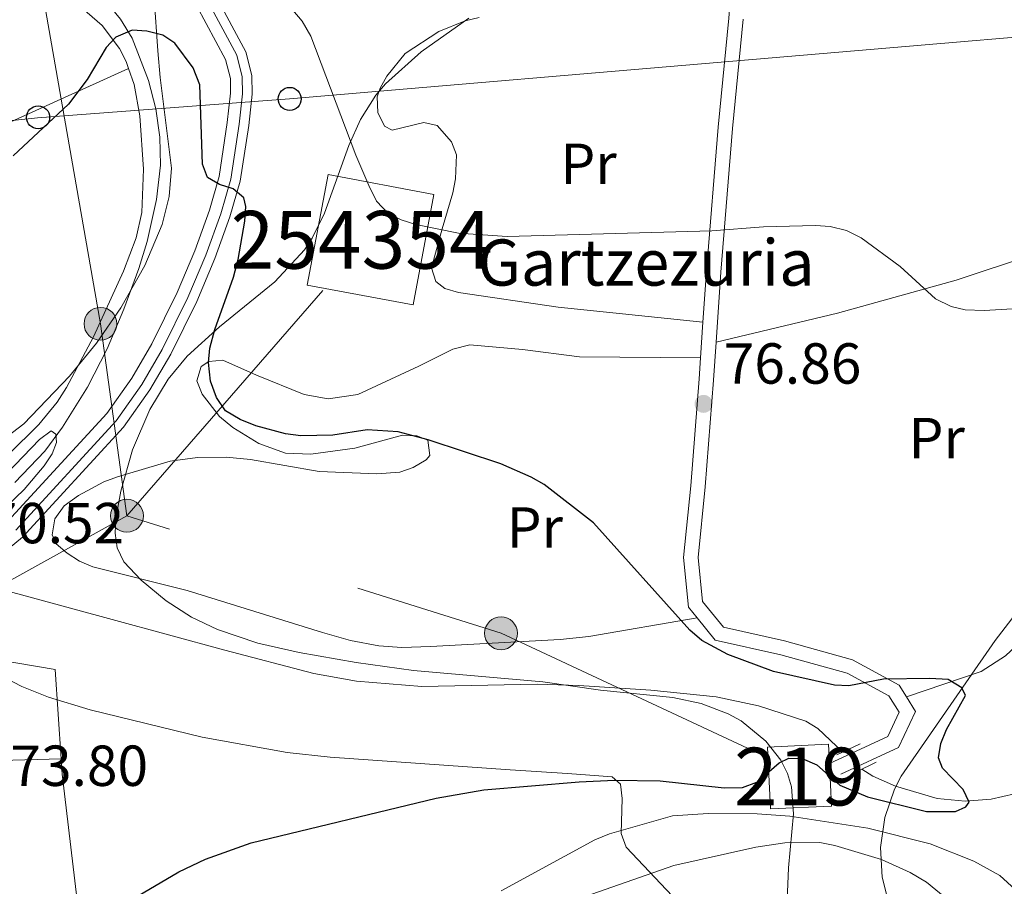
# Model space of a CAD drawing. Extents: x 606577 to 613415, y 789627 to 794364.
# Drawn here: x 608799 to 608970, y 793076 to 793226 of the extents above; entities that cross this region are included whole.
import ezdxf
from ezdxf.enums import TextEntityAlignment as Align

# ---------------------------------------------------------------- set-up
doc = ezdxf.new("R2010")
doc.units = 0
doc.header["$MEASUREMENT"] = 0
for name, pattern in [('DGN Style 2', [85.52197, 51.313182, -34.208788]), ('DGN Style 3', [119.730758, 85.52197, -34.208788]), ('DGN Style 4', [136.92067397, 68.417576, -34.208788, 0.08552197, -34.208788]), ('DGN Style 7', [171.04394, 76.969773, -34.208788, 25.656591, -34.208788])]:
    doc.linetypes.add(name, pattern=pattern)
for name, color, linetype in [('Nivel 11', 7, 'Continuous'), ('Nivel 15', 7, 'Continuous'), ('Nivel 20', 7, 'Continuous'), ('Nivel 21', 7, 'Continuous'), ('Nivel 23', 7, 'Continuous'), ('Nivel 32', 7, 'Continuous'), ('Nivel 33', 7, 'Continuous'), ('Nivel 35', 7, 'Continuous'), ('Nivel 36', 7, 'Continuous'), ('Nivel 37', 7, 'Continuous'), ('Nivel 4', 7, 'Continuous'), ('Nivel 41', 7, 'Continuous'), ('Nivel 44', 7, 'Continuous'), ('Nivel 48', 7, 'Continuous'), ('Nivel 5', 7, 'Continuous'), ('Nivel 52', 7, 'Continuous'), ('Nivel 54', 7, 'Continuous'), ('Nivel 57', 7, 'Continuous'), ('Nivel 7', 7, 'Continuous')]:
    doc.layers.add(name, color=color, linetype=linetype)
doc.styles.add('Style-arial', font='arial.shx', dxfattribs={"bigfont": 'arialbig.shx'})
doc.styles.add('Style-arialn', font='arialn.shx', dxfattribs={"bigfont": 'arialnbig.shx'})

# ---------------------------------------------------------------- blocks, each defined once
blk = doc.blocks.new('5PTT')
at = {"layer": 'Nivel 33', "color": 7, "linetype": 'Continuous', "lineweight": 30}
blk.add_circle((0.0002382681705057621, 0.0004306398332118988, -2.66718848962455e-05), 1.995000006667076, dxfattribs=at)
blk = doc.blocks.new('5PELE')
at = {"layer": 'Nivel 32', "linetype": 'Continuous', "lineweight": 0}
h = blk.add_hatch(color=9, dxfattribs=at)
edge = h.paths.add_edge_path()
edge.add_arc((-0.0001999898813664913, 1.001171767711639e-08), 2.85, 0, 360)
at = {"layer": 'Nivel 32', "color": 8, "linetype": 'Continuous', "lineweight": 0}
blk.add_circle((-0.0001999898813664913, 1.001171767711639e-08, 9.206857902910315e-05), 2.85, dxfattribs=at)
blk = doc.blocks.new('5PATER')
at = {"layer": 'Nivel 7', "linetype": 'Continuous', "lineweight": 0}
h = blk.add_hatch(color=53, dxfattribs=at)
edge = h.paths.add_edge_path()
edge.add_ellipse((1.001171767711639e-08, 1.001171767711639e-08), major_axis=(-1.095731441799903, -1.110710699311855), ratio=0.9994222409660317, start_angle=0, end_angle=360)

msp = doc.modelspace()

# ---------------------------------------------------------------- linework, layer by layer
at = {"layer": 'Nivel 11', "color": 142, "linetype": 'DGN Style 3', "lineweight": 13}
for points in [[(608798.085, 793253.236, 76.355), (608800.575, 793246.0970000001, 76.443), (608804.1340000001, 793238.388, 76.185), (608807.315, 793234.6240000001, 75.941), (608814.7110000001, 793227.7920000001, 75.45), (608816.348, 793225.862, 75.327), (608818.344, 793222.548, 75.144), (608821.166, 793215.2380000001, 74.775), (608822.4410000001, 793210.3319999999, 74.529), (608823.156, 793205.426, 74.283), (608823.2490000001, 793200.544, 74.035), (608822.577, 793194.6000000001, 73.468), (608820.9569999999, 793187.3400000001, 72.25), (608819.487, 793182.659, 71.654), (608816.8870000001, 793175.571, 71.221), (608813.994, 793168.7380000001, 70.992), (608810.608, 793162.0889999999, 70.767), (608806.256, 793155.142, 70.274), (608803.1910000001, 793151.0120000001, 69.608), (608797.9920000001, 793145.5619999999, 68.527)], [(608941.5190000001, 793098.8570000001, 73.59400000000001), (608937.196, 793102.9210000001, 73.309), (608935.1300000001, 793104.2180000001, 73.18900000000001), (608926.936, 793106.885, 72.736), (608919.6030000001, 793108.4029999999, 72.416), (608908.2609999999, 793109.548, 72.362), (608895.7919999999, 793110.379, 72.362), (608888.5660000001, 793110.591, 72.362), (608868.565, 793110.216, 72.362), (608857.263, 793111.149, 72.362), (608849.862, 793112.4340000001, 72.362), (608834.416, 793116.5020000001, 72.20100000000001), (608814.865, 793121.8090000001, 71.474), (608791.639, 793128.158, 70.148)], [(608979.2339999999, 793094.159, 75.403), (608974.439, 793092.335, 75.247), (608967.233, 793090.693, 74.91), (608962.7479999999, 793090.3670000001, 74.688), (608957.926, 793090.7849999999, 74.456), (608950.6810000001, 793092.9210000001, 74.107), (608946.7350000001, 793094.675, 73.913), (608944.8119999999, 793095.8589999999, 73.809)]]:
    msp.add_polyline3d(points, dxfattribs=at)
at = {"layer": 'Nivel 15', "color": 33, "linetype": 'Continuous', "lineweight": 0, "extrusion": (-0.003690267597885127, -0.01953890601885146, 0.9998022869931047), "elevation": -17658.16695210692, "flags": 128}
msp.add_lwpolyline([(451086.8112545672, 892239.5669967993), (451086.8108548133, 892220.0541527001), (451068.161883099, 892220.0541527001), (451068.1622828529, 892239.5669967993), (451086.8112545672, 892239.5669967993)], dxfattribs=at)
at = {"layer": 'Nivel 15', "color": 1, "linetype": 'Continuous', "lineweight": 13, "elevation": 82.056, "flags": 128}
msp.add_lwpolyline([(608939.246, 793096.8589999999), (608939.595, 793089.4890000001), (608928.9839999999, 793088.986), (608928.477, 793099.7010000001), (608939.088, 793100.2039999999), (608939.246, 793096.8589999999)], dxfattribs=at)
at = {"layer": 'Nivel 20', "color": 7, "linetype": 'DGN Style 2', "lineweight": 0, "extrusion": (0.00693645838687044, 0.04048510667122306, 0.9991560647280618), "elevation": 36404.91670572407, "flags": 128}
msp.add_lwpolyline([(-466104.2846408498, -883783.477785425), (-466125.951828415, -883783.477785425), (-466129.5817248086, -883768.4078035345)], dxfattribs=at)
at = {"layer": 'Nivel 20', "color": 7, "linetype": 'DGN Style 2', "lineweight": 0}
msp.add_polyline3d([(608806.0249999999, 793097.675, 73.377), (608806.2050000001, 793094.9909999999, 73.485), (608808.818, 793073.119, 74.212), (608806.4450000001, 793072.753, 74.212), (608807.784, 793067.45, 74.694)], dxfattribs=at)
at = {"layer": 'Nivel 21', "color": 7, "linetype": 'DGN Style 3', "lineweight": 0, "extrusion": (-0.01088171646125103, -0.1628333773348261, 0.986593573601912), "elevation": -135703.7773890762, "flags": 128}
msp.add_lwpolyline([(554674.4727428947, 820868.4258219665), (554674.4727428947, 820862.1021596573)], dxfattribs=at)
at = {"layer": 'Nivel 21', "color": 7, "linetype": 'Continuous', "lineweight": 0, "elevation": 74.863, "flags": 128}
msp.add_lwpolyline([(608952.5789999999, 793108.3900000001), (608954.1170000001, 793105.902), (608951.2080000001, 793099.6410000001), (608941.1880000001, 793095.003)], dxfattribs=at)
at = {"layer": 'Nivel 21', "color": 1, "linetype": 'DGN Style 2', "lineweight": 0, "extrusion": (0.0392100471745041, 0.01856547416627005, 0.9990585044778684), "elevation": 38674.87075038022, "flags": 128}
msp.add_lwpolyline([(456216.7377699165, -888923.0397148626), (456216.7377699165, -888927.4884384996)], dxfattribs=at)
at = {"layer": 'Nivel 21', "color": 1, "linetype": 'DGN Style 2', "lineweight": 0, "extrusion": (0.09064683971939047, 0.0446489248457342, 0.9948817135514187), "elevation": 90683.80927258618, "flags": 128}
msp.add_lwpolyline([(442399.7262533455, -892116.5400991885), (442399.7262533454, -892120.3799191061)], dxfattribs=at)
at = {"layer": 'Nivel 21', "color": 7, "linetype": 'Continuous', "lineweight": 13}
for points in [[(608796.771, 793138.8319999999, 71.521), (608813.943, 793157.5320000001, 72.072), (608818.27, 793163.648, 72.479), (608821.733, 793169.578, 72.938), (608826.128, 793178.5079999999, 73.72500000000001), (608829.185, 793185.7239999999, 74.126), (608831.733, 793192.76, 74.209), (608833.429, 793198.571, 74.528), (608834.842, 793207.9269999999, 75.866), (608835.3929999999, 793213.0390000001, 75.433), (608835.3659999999, 793215.588, 75.06), (608834.53, 793218.842, 75.09100000000001), (608829.494, 793228.2309999999, 77.417), (608825.4199999999, 793234.459, 79.017), (608823.2550000001, 793238.868, 79.705), (608818.807, 793257.3219999999, 80.131)], [(608794.994, 793132.5430000001, 71.016), (608799.348, 793136.1000000001, 71.521), (608816.8630000001, 793155.173, 72.072), (608821.422, 793161.6170000001, 72.479), (608825.0349999999, 793167.804, 72.938), (608829.5349999999, 793176.949, 73.72500000000001), (608832.673, 793184.354, 74.126), (608835.2949999999, 793191.5959999999, 74.209), (608837.095, 793197.7620000001, 74.528), (608838.557, 793207.446, 75.866), (608839.1410000001, 793212.8570000001, 75.433), (608839.1059999999, 793216.081, 75.06), (608838.0449999999, 793220.213, 75.09100000000001), (608832.7180000001, 793230.145, 77.417), (608828.6799999999, 793236.3160000001, 79.017), (608826.7990000001, 793240.1470000001, 79.705), (608825.362, 793246.1030000001, 79.802)]]:
    msp.add_polyline3d(points, dxfattribs=at)
at = {"layer": 'Nivel 21', "color": 7, "linetype": 'DGN Style 3', "lineweight": 0}
for points in [[(608921.8770000001, 793227.483, 83.293), (608921.7919999999, 793226.02, 83.006), (608919.953, 793207.115, 80.68), (608917.8840000001, 793182.21, 79.904), (608917.2919999999, 793173.3630000001, 78.437)], [(608916.8759999999, 793167.138, 77.405), (608916.6329999999, 793163.5009999999, 76.802), (608915.1780000001, 793145.0090000001, 75.639), (608913.933, 793132.547, 75.251), (608914.8119999999, 793123.929, 75.251), (608916.311, 793122.091, 75.251)], [(608916.311, 793122.091, 75.251), (608919.439, 793118.257, 75.251), (608930.825, 793115.7050000001, 75.251), (608942.27, 793112.5090000001, 75.251), (608949.52, 793108.585, 74.863), (608951.2820000001, 793105.733, 74.863), (608949.327, 793101.5260000001, 74.863), (608939.246, 793096.8589999999, 74.863)]]:
    msp.add_polyline3d(points, dxfattribs=at)
at = {"layer": 'Nivel 21', "color": 7, "linetype": 'Continuous', "lineweight": 0}
for points in [[(608924.2849999999, 793225.827, 83.006), (608922.442, 793206.8900000001, 80.68), (608920.3770000001, 793182.023, 79.904), (608919.565, 793169.896, 77.892)], [(608919.565, 793169.896, 77.892), (608919.1259999999, 793163.3200000001, 76.802), (608917.669, 793144.7860000001, 75.639), (608916.446, 793132.55, 75.251), (608917.223, 793124.9280000001, 75.251), (608920.8300000001, 793120.5079999999, 75.251), (608931.4340000001, 793118.1300000001, 75.251), (608943.213, 793114.842, 75.251), (608951.297, 793110.466, 74.863), (608952.5789999999, 793108.3900000001, 74.863)]]:
    msp.add_polyline3d(points, dxfattribs=at)
at = {"layer": 'Nivel 23', "color": 7, "linetype": 'DGN Style 4', "lineweight": 0}
msp.add_polyline3d([(608798.1969999999, 793137.3200000001, 71.521), (608815.5590000001, 793156.227, 72.072), (608820.014, 793162.524, 72.479), (608823.56, 793168.5959999999, 72.938), (608828.013, 793177.645, 73.72500000000001), (608831.115, 793184.966, 74.126), (608833.7039999999, 793192.1159999999, 74.209), (608835.4569999999, 793198.1229999999, 74.528), (608836.898, 793207.6610000001, 75.866), (608837.467, 793212.9380000001, 75.433), (608837.436, 793215.8600000001, 75.06), (608836.4750000001, 793219.6000000001, 75.09100000000001), (608831.2779999999, 793229.29, 77.417), (608827.2239999999, 793235.487, 79.017), (608825.216, 793239.5760000001, 79.705), (608821.919, 793257.145, 80.13)], dxfattribs=at)
at = {"layer": 'Nivel 32', "color": 6, "linetype": 'DGN Style 7', "lineweight": 0, "extrusion": (-0.05391905513641827, -0.0619892865731644, 0.9966193174143004), "elevation": -81920.34256853611, "flags": 128}
msp.add_lwpolyline([(-61164.95125351532, 994624.2092061776), (-61164.95125351532, 994676.1213785172)], dxfattribs=at)
at = {"layer": 'Nivel 32', "color": 6, "linetype": 'DGN Style 7', "lineweight": 0, "extrusion": (-0.05471848106870401, -0.03028803227248609, 0.9980423452592555), "elevation": -57263.41688988292, "flags": 128}
msp.add_lwpolyline([(-399085.4380550401, 914937.4903476485), (-399085.4380550401, 914976.0245743697)], dxfattribs=at)
at = {"layer": 'Nivel 32', "color": 6, "linetype": 'DGN Style 7', "lineweight": 0, "extrusion": (0.05269390079892816, 0.1771918432087115, 0.9827646735200102), "elevation": 172690.5457696284, "flags": 128}
msp.add_lwpolyline([(-357596.9421028956, -917660.4100469702), (-357546.5395743861, -917667.9833039218), (-357478.5770888524, -917669.0327409564)], dxfattribs=at)
at = {"layer": 'Nivel 32', "color": 6, "linetype": 'DGN Style 7', "lineweight": 0}
msp.add_polyline3d([(608784.4340000001, 793279.135, 79.105), (608802.6910000001, 793231.196, 76.001), (608812.8489999999, 793173.061, 73.09400000000001), (608817.4369999999, 793139.7949999999, 72.935)], dxfattribs=at)
at = {"layer": 'Nivel 33', "color": 7, "linetype": 'Continuous', "lineweight": 0}
msp.add_polyline3d([(609151.1059999999, 793171.1370000001, 83.279), (609006.1710000001, 793225.6869999999, 82.669), (608845.6100000001, 793212.0420000001, 77.607), (608801.9610000001, 793208.74, 75.171), (608743.5279999999, 793202.578, 76.412)], dxfattribs=at)
at = {"layer": 'Nivel 35', "color": 92, "linetype": 'DGN Style 3', "lineweight": 0}
for points in [[(608795.6570000001, 793152.7180000001, 80.58), (608799.5430000001, 793155.7490000001, 81.036), (608807.493, 793163.987, 82.143), (608812.149, 793169.6780000001, 82.989), (608816.4040000001, 793175.815, 83.801), (608820.5160000001, 793183.186, 84.488), (608823.5390000001, 793190.291, 84.896), (608824.7790000001, 793195.111, 85.08800000000001), (608825.1359999999, 793200.0109999999, 85.249), (608823.2239999999, 793215.7620000001, 85.20100000000001), (608822.8, 793220.368, 85.45700000000001), (608821.7320000001, 793234.936, 87.215), (608822.014, 793252.8200000001, 88.185), (608820.9569999999, 793275.8289999999, 90.123), (608822.243, 793293.409, 90.997)], [(608876.702, 793226.0120000001, 92.075), (608868.4439999999, 793220.2110000001, 91.499), (608862.2749999999, 793214.6159999999, 90.898), (608860.585, 793212.699, 90.65), (608857.8999999999, 793208.49, 89.947), (608855.881, 793203.9310000001, 89.042), (608851.696, 793192.2080000001, 86.462), (608849.5460000001, 793187.872, 85.532), (608848.213, 793185.871, 85.132), (608843.0519999999, 793180.3530000001, 83.925), (608833.483, 793172.5460000001, 82.10600000000001), (608827.8929999999, 793167.4269999999, 81.399), (608824.584, 793163.453, 81.208), (608821.379, 793158.1869999999, 81.20400000000001), (608818.4099999999, 793151.203, 81.20400000000001), (608816.3970000001, 793144.081, 81.20400000000001), (608815.4890000001, 793139.3360000001, 81.20400000000001), (608815.369, 793136.794, 81.20400000000001), (608815.7649999999, 793134.26, 81.20400000000001), (608816.9040000001, 793131.838, 81.20400000000001), (608819.912, 793128.615, 81.20400000000001), (608824.2139999999, 793125.054, 81.20400000000001), (608828.6300000001, 793122.246, 81.20400000000001), (608833.1529999999, 793120.071, 81.20400000000001), (608840.1170000001, 793117.7250000001, 81.20400000000001), (608847.27, 793116.1140000001, 81.20400000000001), (608857.2039999999, 793114.368, 81.20400000000001), (608867.128, 793113.0009999999, 81.20400000000001), (608889.517, 793111, 81.20400000000001), (608899.544, 793109.5830000001, 81.20400000000001), (608912.102, 793108.2760000001, 81.20400000000001), (608916.9920000001, 793107.263, 81.20400000000001), (608921.6880000001, 793105.4979999999, 81.20400000000001), (608923.9380000001, 793104.236, 81.20400000000001), (608928.1939999999, 793100.756, 81.20400000000001), (608930.8119999999, 793097.4569999999, 81.377), (608931.9539999999, 793095.1529999999, 81.857), (608932.638, 793092.835, 82.584), (608932.9920000001, 793088.1680000001, 84.543), (608932.1370000001, 793078.78, 88.81), (608930.896, 793050.2320000001, 99.25)], [(608949.604, 793072.3570000001, 90.306), (608948.3389999999, 793077.1710000001, 88.913), (608948.087, 793082.321, 87.44800000000001), (608948.8119999999, 793087.5, 86.159), (608950.477, 793092.398, 85.298), (608951.6510000001, 793094.646, 85.105), (608967.98, 793118.1939999999, 85.08200000000001), (608976.7280000001, 793129.712, 85.08200000000001)], [(608914.9780000001, 793070.746, 89.327), (608903.963, 793082.3740000001, 86.246), (608903.1370000001, 793084.7280000001, 85.676), (608903.301, 793090.797, 84.464), (608902.9979999999, 793093.2749999999, 83.896), (608901.574, 793094.5590000001, 83.402), (608893.801, 793095.1499999999, 82.305), (608883.8530000001, 793095.7779999999, 81.545), (608852.6699999999, 793097.9850000001, 80.429), (608845.23, 793098.767, 80.19), (608830.4880000001, 793101.426, 79.696), (608811.0549999999, 793106.1400000001, 79.46000000000001), (608803.865, 793108.3670000001, 79.46000000000001), (608799.2, 793110.1810000001, 79.46000000000001), (608791.023, 793114.49, 79.46000000000001)]]:
    msp.add_polyline3d(points, dxfattribs=at)
at = {"layer": 'Nivel 36', "color": 92, "linetype": 'Continuous', "lineweight": 0, "extrusion": (0.03302195232494185, 0.01497115800200378, 0.9993424913875765), "elevation": 32054.14201497754, "flags": 128}
msp.add_lwpolyline([(471047.841514728, -881441.5294100144), (471047.8415147279, -881401.4270357704)], dxfattribs=at)
at = {"layer": 'Nivel 36', "color": 92, "linetype": 'Continuous', "lineweight": 0}
for points in [[(608817.7069999999, 793217.31, 74.908), (608817.2849999999, 793218.507, 74.946), (608816.1259999999, 793220.7720000001, 75.075), (608813.1399999999, 793224.7679999999, 75.33800000000001), (608803.2209999999, 793233.3999999999, 76.059), (608799.3659999999, 793237.358, 76.4), (608798.183, 793239.5889999999, 76.529)], [(608917.2919999999, 793173.3630000001, 78.746), (608892.21, 793175.946, 79.373), (608874.926, 793178.4950000001, 79.715), (608872.5249999999, 793179.2039999999, 79.715), (608871.0120000001, 793180.379, 79.715), (608870.2150000001, 793182.7760000001, 79.715), (608872.0959999999, 793189.537, 79.758), (608873.9469999999, 793195.756, 80.2), (608874.423, 793198.2, 80.534), (608874.554, 793202.328, 81.169), (608873.6910000001, 793204.6059999999, 81.417), (608871.23, 793207.3970000001, 81.654), (608868.9110000001, 793207.946, 81.69), (608863.426, 793206.642, 81.622), (608862.0959999999, 793207.3330000001, 81.654), (608860.939, 793209.7039999999, 81.825), (608860.8260000001, 793212.3640000001, 82.045), (608861.3130000001, 793213.865, 82.138), (608862.507, 793215.9680000001, 82.162), (608865.689, 793219.8910000001, 82.095), (608871.527, 793223.7, 82.46900000000001), (608876.0989999999, 793225.568, 82.872), (608878.4850000001, 793226.1259999999, 83.039)], [(608751.0320000001, 793135.871, 70.34100000000001), (608758.8019999999, 793134.5989999999, 70.34100000000001), (608767.3459999999, 793135.2990000001, 70.394), (608774.6229999999, 793136.53, 70.59700000000001), (608779.3430000001, 793138.176, 70.559), (608783.1640000001, 793140.087, 70.683), (608787.369, 793142.743, 70.96900000000001), (608793.081, 793147.0900000001, 71.134), (608796.851, 793150.351, 71.191), (608802.1510000001, 793155.619, 71.669), (608805.318, 793159.463, 72.046), (608806.9880000001, 793162.003, 72.28), (608811.6370000001, 793170.8200000001, 73.055), (608816.844, 793182.173, 73.921), (608819.0249999999, 793187.963, 74.005), (608820.02, 793192.368, 73.977), (608820.31, 793199.865, 74.153), (608819.69, 793209.074, 74.678), (608818.69, 793214.5260000001, 74.82000000000001), (608817.7069999999, 793217.31, 74.908)], [(608919.565, 793169.896, 78.738), (608940.5930000001, 793174.929, 79.397), (608961.165, 793180.622, 80.19200000000001), (608988.1529999999, 793189.6000000001, 79.637), (609003.409, 793193.081, 79.077), (609005.926, 793193.1470000001, 78.888), (609008.435, 793192.8119999999, 78.754), (609011.7110000001, 793191.337, 78.738), (609013.345, 793189.466, 78.738), (609014.5549999999, 793187.2350000001, 78.738), (609017.0179999999, 793180.087, 78.738)], [(608952.5789999999, 793108.3900000001, 74.863), (608965.506, 793112.8119999999, 74.91), (608969.72, 793115.503, 75.208), (608975.2790000001, 793120.7450000001, 75.75), (608994.1869999999, 793141.5630000001, 76.626), (608997.2450000001, 793145.5150000001, 76.782), (608998.8360000001, 793148.192, 76.878), (609003.895, 793159.622, 77.282), (609010.7790000001, 793173.5009999999, 77.97200000000001), (609012.152, 793175.6329999999, 78.06700000000001), (609015.1130000001, 793178.7039999999, 78.255), (609017.0179999999, 793180.087, 78.492)], [(608916.8759999999, 793167.138, 77.291), (608895.908, 793167.311, 77.785), (608885.9880000001, 793168.629, 77.334), (608876.879, 793169.4029999999, 77.315), (608873.9299999999, 793168.6880000001, 77.291), (608868.0560000001, 793165.7390000001, 76.806), (608857.4510000001, 793160.811, 76.714), (608852.3470000001, 793160.064, 76.509), (608848.138, 793160.7990000001, 76.321), (608839.899, 793164.1370000001, 75.836), (608834.064, 793166.7509999999, 74.867), (608831.6370000001, 793166.5549999999, 74.876), (608830.3219999999, 793165.6499999999, 74.867), (608829.551, 793163.1670000001, 74.57300000000001), (608830.459, 793160.888, 74.382), (608833.497, 793157.0090000001, 74.382), (608835.7890000001, 793155.0819999999, 74.382), (608840.2779999999, 793152.3360000001, 74.382), (608844.9110000001, 793150.6670000001, 74.382), (608849.3289999999, 793150.449, 74.455), (608856.9439999999, 793151.517, 74.867), (608865.223, 793153.7409999999, 74.867), (608867.6799999999, 793153.648, 74.867), (608869.6170000001, 793152.8740000001, 74.867), (608869.966, 793150.2590000001, 74.867), (608869.317, 793149.4890000001, 74.867), (608867.0689999999, 793148.1880000001, 74.867), (608864.7250000001, 793147.327, 74.867), (608860.7320000001, 793147.074, 74.805), (608850.7479999999, 793147.466, 74.011), (608838.868, 793149.5220000001, 73.93900000000001), (608834.6540000001, 793149.9550000001, 73.685), (608829.669, 793149.896, 73.045), (608824.946, 793149.277, 72.928), (608815.7749999999, 793146.564, 72.928), (608813.435, 793145.6499999999, 72.928), (608809.065, 793143.298, 72.928), (608806.584, 793141.533, 72.928), (608804.923, 793139.254, 72.797), (608804.4650000001, 793136.486, 72.556), (608805.1840000001, 793134.939, 72.444), (608807.077, 793133.3130000001, 72.388), (608809.2139999999, 793131.935, 72.382), (608811.5360000001, 793130.9240000001, 72.427), (608827.8589999999, 793126.8500000001, 73.413), (608851.325, 793119.5619999999, 73.295), (608856.1840000001, 793118.1980000001, 73.147), (608861.0900000001, 793117.246, 73.007), (608865.084, 793116.993, 72.928), (608870.074, 793117.128, 72.879), (608892.541, 793118.344, 73.126), (608897.496, 793118.8999999999, 73.404), (608916.311, 793122.091, 74.867)], [(608806.0249999999, 793097.675, 73.24), (608776.6799999999, 793096.852, 73.511), (608763.4510000001, 793096.0460000001, 73.519), (608750.993, 793094.9580000001, 73.883), (608741.23, 793094.325, 73.24)]]:
    msp.add_polyline3d(points, dxfattribs=at)
at = {"layer": 'Nivel 4', "color": 30, "linetype": 'Continuous', "lineweight": 30, "elevation": 75, "flags": 128}
for points in [[(608809.1410000001, 793067.906), (608826.4110000001, 793078.1000000001), (608831.0449999999, 793080.297), (608838.9950000001, 793083.091), (608871.0619999999, 793090.841), (608879.317, 793092.31), (608895.838, 793093.717), (608901.9610000001, 793093.9539999999), (608909.8829999999, 793093.861), (608920.96, 793092.638), (608924.1240000001, 793092.6950000001), (608926.6300000001, 793093.6329999999), (608930.4990000001, 793096.977), (608932.209, 793097.7920000001), (608934.4750000001, 793097.757), (608937.044, 793096.6200000001), (608941.0249999999, 793093.112), (608945.8219999999, 793091.0760000001), (608956.075, 793088.564), (608961.065, 793088.523), (608962.841, 793089.3400000001), (608963.45, 793090.1570000001), (608962.3870000001, 793092.3589999999), (608958.8489999999, 793096.0560000001), (608958.1300000001, 793097.8470000001), (608958.561, 793100.3130000001), (608959.49, 793102.773), (608962.787, 793108.632), (608962.182, 793109.9809999999), (608959.8090000001, 793111.412), (608956.6370000001, 793111.621), (608948.611, 793111.4909999999), (608942.6130000001, 793110.341), (608940.111, 793110.4140000001), (608929.514, 793112.7860000001), (608921.5800000001, 793115.754), (608917.0970000001, 793118.152), (608915.0449999999, 793119.9920000001), (608898.297, 793138.5519999999), (608889.763, 793145.2250000001), (608887.5190000001, 793146.483), (608882.2409999999, 793148.7690000001), (608869.682, 793152.9469999999), (608864.4750000001, 793154.3400000001), (608859.102, 793154.71), (608853.131, 793153.774), (608847.5700000001, 793153.632), (608844.9140000001, 793154.01), (608839.7820000001, 793155.3530000001), (608837.092, 793156.4709999999), (608834.5160000001, 793158.004), (608832.9850000001, 793160.2930000001), (608831.9040000001, 793163.1270000001), (608831.5590000001, 793166.3640000001), (608831.8060000001, 793168.8559999999), (608832.6470000001, 793172.0789999999), (608835.9180000001, 793181.1699999999), (608836.6980000001, 793184.1910000001), (608837.855, 793190.865), (608838.0349999999, 793193.3589999999), (608837.7239999999, 793194.8829999999), (608835.881, 793196.4299999999), (608833.459, 793197.227), (608831.4199999999, 793198.396), (608830.5590000001, 793200.743), (608830.0989999999, 793214.4580000001), (608828.929, 793217.435), (608825.737, 793221.6869999999), (608823.6540000001, 793223.0700000001), (608820.9010000001, 793223.791), (608818.365, 793223.9180000001), (608815.5349999999, 793222.7409999999), (608813.852, 793220.923), (608810.53, 793215.4010000001)], [(608810.53, 793215.4010000001), (608807.335, 793211.1400000001), (608797.7220000001, 793202.1950000001)]]:
    msp.add_lwpolyline(points, dxfattribs=at)
at = {"layer": 'Nivel 5', "color": 30, "linetype": 'Continuous', "lineweight": 0, "flags": 128}
for points, elevation in [([(608973.926, 793175.7990000001), (608966.0220000001, 793175.3600000001), (608962.7409999999, 793175.479), (608960.31, 793176.0430000001), (608957.585, 793177.382), (608951.4880000001, 793182.966), (608944.6950000001, 793187.946), (608942.1669999999, 793189.2150000001), (608939.338, 793189.9029999999), (608936.8200000001, 793190.092), (608927.8090000001, 793189.837), (608918.821, 793189.163), (608883.3400000001, 793188.1980000001), (608874.9410000001, 793188.79), (608867.504, 793190.2949999999), (608864.983, 793191.0560000001), (608862.75, 793192.1610000001), (608860.7250000001, 793194.318), (608859.3970000001, 793197.0390000001), (608857.112, 793202.284), (608849.31, 793222.892), (608847.804, 793225.4990000001), (608846.1740000001, 793227.395)], 80), ([(608796.6159999999, 793147.101), (608802.2790000001, 793152.9909999999), (608804.2849999999, 793154.494), (608805.115, 793153.9569999999), (608805.2080000001, 793152.5020000001), (608804.483, 793150.5549999999), (608803.112, 793148.463), (608799.6100000001, 793144.375), (608795.0490000001, 793140.027)], 70), ([(608882.31, 793074.7930000001), (608898.574, 793083.618), (608901.094, 793084.679), (608911.9909999999, 793087.7930000001), (608918.2280000001, 793088.19), (608926.7150000001, 793088.173), (608932.3500000001, 793087.7620000001), (608945.895, 793085.6510000001), (608956.6980000001, 793082.9410000001), (608964.23, 793079.929), (608968.763, 793077.453), (608980.706, 793066.524)], 80), ([(608964.7919999999, 793069.1200000001), (608956.064, 793076.311), (608953.2080000001, 793077.9850000001), (608948.254, 793080.2080000001), (608940.162, 793082.662), (608937.5449999999, 793083.159), (608931.5050000001, 793083.142), (608926.453, 793082.3929999999), (608912.2720000001, 793079.2180000001), (608887.3, 793070.473)], 85)]:
    msp.add_lwpolyline(points, dxfattribs=dict(at, elevation=elevation))
at = {"layer": 'Nivel 52', "color": 1, "linetype": 'Continuous', "lineweight": 13, "elevation": 82.056, "flags": 128}
msp.add_lwpolyline([(608939.246, 793096.8589999999), (608939.088, 793100.2039999999), (608928.477, 793099.7010000001), (608928.9839999999, 793088.986), (608939.595, 793089.4890000001)], close=True, dxfattribs=at)
at = {"layer": 'Nivel 52', "color": 1, "linetype": 'Continuous', "lineweight": 13}
msp.add_3dface([(608870.656, 793195.4890000001, 86.918), (608852.331, 793198.95, 86.918), (608848.71, 793179.78, 86.53), (608867.0349999999, 793176.3189999999, 86.53)], dxfattribs=at)
at = {"layer": 'Nivel 54', "color": 9, "linetype": 'Continuous', "lineweight": 0}
for points in [[(608794.994, 793132.5430000001, 71.016), (608799.348, 793136.1000000001, 71.521), (608816.8630000001, 793155.173, 72.072), (608821.422, 793161.6170000001, 72.479), (608825.0349999999, 793167.804, 72.938), (608829.5349999999, 793176.949, 73.72500000000001), (608832.673, 793184.354, 74.126), (608835.2949999999, 793191.5959999999, 74.209), (608837.095, 793197.7620000001, 74.528), (608838.557, 793207.446, 75.866), (608839.1410000001, 793212.8570000001, 75.433), (608839.1059999999, 793216.081, 75.06), (608838.0449999999, 793220.213, 75.09100000000001), (608832.7180000001, 793230.145, 77.417)], [(608829.494, 793228.2309999999, 77.417), (608834.53, 793218.842, 75.09100000000001), (608835.3659999999, 793215.588, 75.06), (608835.3929999999, 793213.0390000001, 75.433), (608834.842, 793207.9269999999, 75.866), (608833.429, 793198.571, 74.528), (608831.733, 793192.76, 74.209), (608829.185, 793185.7239999999, 74.126), (608826.128, 793178.5079999999, 73.72500000000001), (608821.733, 793169.578, 72.938), (608818.27, 793163.648, 72.479), (608813.943, 793157.5320000001, 72.072), (608796.771, 793138.8319999999, 71.521)]]:
    msp.add_polyline3d(points, dxfattribs=at)
at = {"layer": 'Nivel 57', "color": 92, "linetype": 'DGN Style 3', "lineweight": 0}
for points in [[(608821.7320000001, 793234.936, 87.215), (608822.8, 793220.368, 85.45700000000001), (608823.2239999999, 793215.7620000001, 85.20100000000001), (608825.1359999999, 793200.0109999999, 85.249), (608824.7790000001, 793195.111, 85.08800000000001), (608823.5390000001, 793190.291, 84.896), (608820.5160000001, 793183.186, 84.488), (608816.4040000001, 793175.815, 83.801), (608812.149, 793169.6780000001, 82.989), (608807.493, 793163.987, 82.143), (608799.5430000001, 793155.7490000001, 81.036), (608795.6570000001, 793152.7180000001, 80.58)], [(608930.896, 793050.2320000001, 99.25), (608932.1370000001, 793078.78, 88.81), (608932.9920000001, 793088.1680000001, 84.543), (608932.638, 793092.835, 82.584), (608931.9539999999, 793095.1529999999, 81.857), (608930.8119999999, 793097.4569999999, 81.377), (608928.1939999999, 793100.756, 81.20400000000001), (608923.9380000001, 793104.236, 81.20400000000001), (608921.6880000001, 793105.4979999999, 81.20400000000001), (608916.9920000001, 793107.263, 81.20400000000001), (608912.102, 793108.2760000001, 81.20400000000001), (608899.544, 793109.5830000001, 81.20400000000001), (608889.517, 793111, 81.20400000000001), (608867.128, 793113.0009999999, 81.20400000000001), (608857.2039999999, 793114.368, 81.20400000000001), (608847.27, 793116.1140000001, 81.20400000000001), (608840.1170000001, 793117.7250000001, 81.20400000000001), (608833.1529999999, 793120.071, 81.20400000000001), (608828.6300000001, 793122.246, 81.20400000000001), (608824.2139999999, 793125.054, 81.20400000000001), (608819.912, 793128.615, 81.20400000000001), (608816.9040000001, 793131.838, 81.20400000000001), (608815.7649999999, 793134.26, 81.20400000000001), (608815.369, 793136.794, 81.20400000000001), (608815.4890000001, 793139.3360000001, 81.20400000000001), (608816.3970000001, 793144.081, 81.20400000000001), (608818.4099999999, 793151.203, 81.20400000000001), (608821.379, 793158.1869999999, 81.20400000000001), (608824.584, 793163.453, 81.208), (608827.8929999999, 793167.4269999999, 81.399), (608833.483, 793172.5460000001, 82.10600000000001), (608843.0519999999, 793180.3530000001, 83.925), (608848.213, 793185.871, 85.132), (608849.5460000001, 793187.872, 85.532), (608851.696, 793192.2080000001, 86.462), (608855.881, 793203.9310000001, 89.042), (608857.8999999999, 793208.49, 89.947), (608860.585, 793212.699, 90.65), (608862.2749999999, 793214.6159999999, 90.898), (608868.4439999999, 793220.2110000001, 91.499), (608876.702, 793226.0120000001, 92.075)], [(608976.7280000001, 793129.712, 85.08200000000001), (608967.98, 793118.1939999999, 85.08200000000001), (608951.6510000001, 793094.646, 85.105), (608950.477, 793092.398, 85.298), (608948.8119999999, 793087.5, 86.159), (608948.087, 793082.321, 87.44800000000001), (608948.3389999999, 793077.1710000001, 88.913), (608949.604, 793072.3570000001, 90.306)], [(608791.023, 793114.49, 79.46000000000001), (608799.2, 793110.1810000001, 79.46000000000001), (608803.865, 793108.3670000001, 79.46000000000001), (608811.0549999999, 793106.1400000001, 79.46000000000001), (608830.4880000001, 793101.426, 79.696), (608845.23, 793098.767, 80.19), (608852.6699999999, 793097.9850000001, 80.429), (608883.8530000001, 793095.7779999999, 81.545), (608893.801, 793095.1499999999, 82.305), (608901.574, 793094.5590000001, 83.402), (608902.9979999999, 793093.2749999999, 83.896), (608903.301, 793090.797, 84.464), (608903.1370000001, 793084.7280000001, 85.676), (608903.963, 793082.3740000001, 86.246), (608914.9780000001, 793070.746, 89.327)]]:
    msp.add_polyline3d(points, dxfattribs=at)

# ---------------------------------------------------------------- block references
at = {"layer": 'Nivel 32', "color": 8, "linetype": 'Continuous', "lineweight": 0}
for p in [(608812.8489999999, 793173.061, 73.09400000000001), (608817.4369999999, 793139.7949999999, 72.935), (608882.2860000001, 793119.4340000001, 73.129)]:
    msp.add_blockref('5PELE', p, dxfattribs=at)
at = {"layer": 'Nivel 33', "color": 7, "linetype": 'Continuous', "lineweight": 30}
for p in [(608845.6540000001, 793212.0279999999, 77.622), (608802.041, 793208.8330000001, 75.172)]:
    msp.add_blockref('5PTT', p, dxfattribs=at)
at = {"layer": 'Nivel 7', "color": 53, "linetype": 'Continuous', "lineweight": 0}
msp.add_blockref('5PATER', (608917.398, 793159.186, 76.861), dxfattribs=at)

# ---------------------------------------------------------------- texts
at = {"layer": 'Nivel 37', "color": 92, "linetype": 'Continuous', "lineweight": 0, "style": 'Style-arialn'}
for p in [(608897.4658385227, 793200.7920009999, 80.852), (608957.8168385227, 793153.2650009999, 78.238), (608888.1508385227, 793137.763001, 74.46300000000001)]:
    msp.add_text('Pr', height=7.000002, dxfattribs=at).set_placement(p, align=Align.MIDDLE_CENTER)
at = {"layer": 'Nivel 41', "color": 7, "linetype": 'Continuous', "lineweight": 0, "style": 'Style-arial'}
for s, p in [('76.86', (608920.898, 793162.686, 76.861)), ('70.52', (608793.104, 793135.024, 70.522)), ('73.80', (608797.244, 793092.98, 73.8))]:
    msp.add_text(s, height=7.000002, dxfattribs=at).set_placement(p)
at = {"layer": 'Nivel 44', "color": 7, "linetype": 'Continuous', "lineweight": 0, "style": 'Style-arial'}
msp.add_text('Gartzezuria', height=7.999998000000001, dxfattribs=at).set_placement((608878.212, 793179.676, 79.71900000000001))
at = {"layer": 'Nivel 48', "color": 7, "linetype": 'Continuous', "lineweight": 0, "style": 'Style-arialn'}
msp.add_text('254354', height=10.000002, dxfattribs=at).set_placement((608858.1192644057, 793187.619001, 78.929), align=Align.MIDDLE_CENTER)
at = {"layer": 'Nivel 48', "color": 1, "linetype": 'Continuous', "lineweight": 0, "style": 'Style-arialn'}
msp.add_text('219', height=10.000002, dxfattribs=at).set_placement((608934.0366600079, 793094.595001, 76.535), align=Align.MIDDLE_CENTER)

doc.saveas('drawing.dxf')
